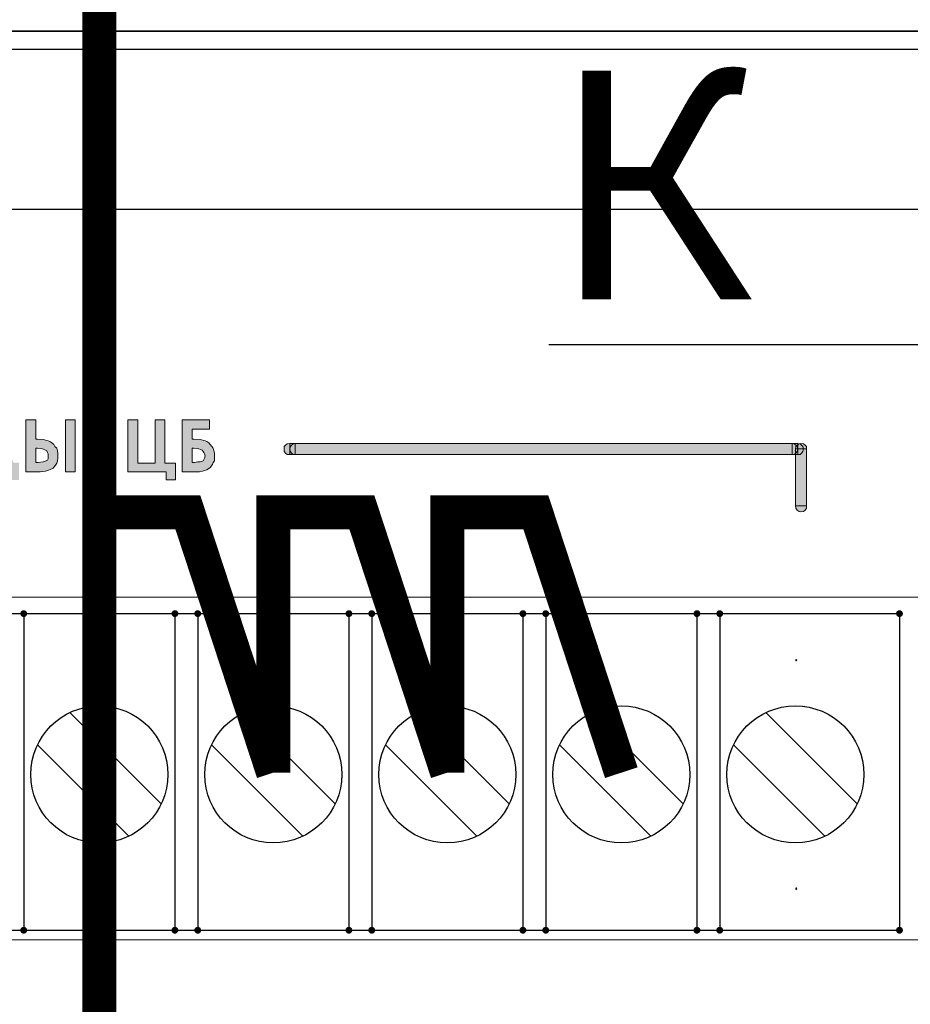
# Model space of a CAD drawing. Units: millimetres. Extents: x 941 to 2787, y 981 to 1948.
# Drawn here: x 2195 to 2234, y 1623 to 1666 of the extents above; entities that cross this region are included whole.
import ezdxf
from ezdxf import colors
from ezdxf.entities.mleader import LeaderData, LeaderLine
from ezdxf.math import Vec2, Vec3

# ---------------------------------------------------------------- set-up
doc = ezdxf.new("R2010")
doc.units = ezdxf.units.MM
doc.layers.add('Кабели', color=7, linetype='Continuous')
doc.styles.get("Standard").update_dxf_attribs({"font": 'arial.ttf'})

# ---------------------------------------------------------------- blocks, each defined once
blk = doc.blocks.new('_None')

msp = doc.modelspace()

# ---------------------------------------------------------------- hatches: boundary and pattern name
h = msp.add_hatch(color=8)
h.dxf.hatch_style = 1
h.paths.add_polyline_path([(2182.562, 1647.945), (2160.801, 1647.945), (2160.801, 1647.458), (2182.562, 1647.458)])
h.paths.add_polyline_path([(2160.801, 1647.458), (2160.557, 1647.458), (2160.476, 1647.458), (2160.395, 1647.512), (2160.341, 1647.593), (2160.314, 1647.702), (2160.314, 1645.212), (2160.801, 1645.212)])
h.paths.add_polyline_path([(2160.801, 1645.103), (2160.801, 1645.212), (2160.314, 1645.212), (2160.341, 1645.103), (2160.395, 1645.022), (2160.476, 1644.968), (2160.557, 1644.941), (2160.665, 1644.968), (2160.747, 1645.022)])
h.paths.add_polyline_path([(2160.557, 1647.702), (2160.314, 1647.702), (2160.341, 1647.593), (2160.395, 1647.512), (2160.476, 1647.458), (2160.557, 1647.458)], flags=17)
h.paths.add_polyline_path([(2160.557, 1647.945), (2160.476, 1647.918), (2160.395, 1647.864), (2160.341, 1647.81), (2160.314, 1647.702), (2160.557, 1647.702)])
h.paths.add_polyline_path([(2160.801, 1647.81), (2160.747, 1647.864), (2160.693, 1647.9), (2160.638, 1647.864), (2160.584, 1647.81), (2160.557, 1647.702), (2160.801, 1647.702)])
h.paths.add_polyline_path([(2160.801, 1647.702), (2160.557, 1647.702), (2160.584, 1647.593), (2160.638, 1647.512), (2160.72, 1647.458), (2160.801, 1647.458)], flags=17)
h.paths.add_polyline_path([(2160.638, 1647.512), (2160.584, 1647.593), (2160.557, 1647.702), (2160.557, 1647.458), (2160.72, 1647.458)], flags=16)
h.paths.add_polyline_path([(2160.693, 1647.9), (2160.665, 1647.918), (2160.557, 1647.945), (2160.557, 1647.702), (2160.584, 1647.81), (2160.638, 1647.864)])
h.paths.add_polyline_path([(2183.049, 1647.81), (2182.995, 1647.864), (2182.914, 1647.918), (2182.805, 1647.945), (2182.805, 1647.458), (2182.914, 1647.458), (2182.995, 1647.512), (2183.049, 1647.593), (2183.049, 1647.702)])
h.paths.add_polyline_path([(2182.751, 1647.864), (2182.67, 1647.918), (2182.562, 1647.945), (2182.562, 1647.458), (2182.67, 1647.458), (2182.751, 1647.512), (2182.778, 1647.593), (2182.805, 1647.702), (2182.778, 1647.81)])
h.paths.add_polyline_path([(2187.271, 1647.945), (2187.379, 1648.054), (2187.461, 1648.162), (2187.488, 1648.27), (2187.515, 1648.405), (2187.488, 1648.487), (2187.461, 1648.568), (2187.433, 1648.676), (2187.379, 1648.73), (2187.325, 1648.811), (2187.244, 1648.866), (2187.163, 1648.92), (2187.055, 1648.947), (2186.865, 1648.974), (2186.594, 1648.974), (2186.243, 1648.974), (2186.243, 1646.7), (2186.892, 1646.7), (2187.136, 1646.727), (2187.325, 1646.781), (2187.461, 1646.89), (2187.569, 1647.025), (2187.65, 1647.187), (2187.677, 1647.377), (2187.65, 1647.566), (2187.569, 1647.702), (2187.461, 1647.837)])
h.paths.add_polyline_path([(2186.757, 1648.081), (2186.676, 1648.081), (2186.676, 1648.568), (2186.784, 1648.568), (2186.919, 1648.541), (2187, 1648.514), (2187.055, 1648.432), (2187.082, 1648.324), (2187.055, 1648.243), (2187, 1648.162), (2186.919, 1648.108)], flags=16)
h.paths.add_polyline_path([(2186.892, 1647.702), (2186.973, 1647.675), (2187.055, 1647.648), (2187.136, 1647.621), (2187.19, 1647.566), (2187.217, 1647.512), (2187.244, 1647.458), (2187.244, 1647.377), (2187.244, 1647.323), (2187.217, 1647.269), (2187.19, 1647.215), (2187.136, 1647.187), (2187, 1647.133), (2186.784, 1647.106), (2186.676, 1647.106), (2186.676, 1647.702), (2186.757, 1647.702)], flags=16)
h.paths.add_polyline_path([(2189.139, 1647.891), (2189.869, 1648.974), (2189.382, 1648.974), (2188.895, 1648.243), (2188.435, 1648.974), (2187.948, 1648.974), (2188.651, 1647.891), (2187.894, 1646.7), (2188.381, 1646.7), (2188.895, 1647.512), (2189.436, 1646.7), (2189.924, 1646.7)])
h.paths.add_polyline_path([(2192.495, 1647.837), (2192.468, 1648.081), (2192.414, 1648.297), (2192.305, 1648.514), (2192.143, 1648.676), (2191.981, 1648.838), (2191.764, 1648.947), (2191.547, 1649.028), (2191.331, 1649.028), (2191.169, 1649.028), (2191.006, 1649.001), (2190.871, 1648.947), (2190.736, 1648.866), (2190.6, 1648.784), (2190.465, 1648.703), (2190.384, 1648.568), (2190.302, 1648.432), (2190.221, 1648.297), (2190.167, 1648.162), (2190.14, 1647.999), (2190.14, 1647.837), (2190.14, 1647.593), (2190.221, 1647.377), (2190.33, 1647.187), (2190.465, 1646.998), (2190.654, 1646.836), (2190.844, 1646.727), (2191.087, 1646.673), (2191.331, 1646.646), (2191.547, 1646.673), (2191.764, 1646.727), (2191.981, 1646.836), (2192.143, 1646.998), (2192.305, 1647.16), (2192.414, 1647.377), (2192.468, 1647.593)])
h.paths.add_polyline_path([(2190.573, 1647.837), (2190.573, 1647.999), (2190.627, 1648.135), (2190.681, 1648.27), (2190.79, 1648.405), (2190.898, 1648.487), (2191.033, 1648.568), (2191.169, 1648.595), (2191.304, 1648.622), (2191.466, 1648.595), (2191.602, 1648.568), (2191.737, 1648.487), (2191.845, 1648.378), (2191.953, 1648.27), (2192.008, 1648.135), (2192.062, 1647.999), (2192.062, 1647.837), (2192.062, 1647.675), (2192.008, 1647.539), (2191.953, 1647.404), (2191.845, 1647.296), (2191.737, 1647.187), (2191.602, 1647.133), (2191.466, 1647.079), (2191.331, 1647.052), (2191.196, 1647.079), (2191.06, 1647.106), (2190.952, 1647.16), (2190.844, 1647.242), (2190.708, 1647.35), (2190.627, 1647.485), (2190.573, 1647.648)], flags=16)
h.paths.add_polyline_path([(2195.066, 1647.106), (2194.822, 1647.106), (2194.092, 1648.974), (2193.659, 1648.974), (2192.928, 1647.106), (2192.657, 1647.106), (2192.657, 1646.348), (2193.09, 1646.348), (2193.09, 1646.7), (2194.66, 1646.7), (2194.66, 1646.348), (2195.066, 1646.348)])
h.paths.add_polyline_path([(2194.362, 1647.106), (2193.361, 1647.106), (2193.875, 1648.378)], flags=16)
h.paths.add_polyline_path([(2196.501, 1647.972), (2196.419, 1648.026), (2196.338, 1648.054), (2196.122, 1648.108), (2195.878, 1648.135), (2195.797, 1648.135), (2195.797, 1648.974), (2195.364, 1648.974), (2195.364, 1646.7), (2195.986, 1646.7), (2196.23, 1646.727), (2196.392, 1646.781), (2196.555, 1646.863), (2196.663, 1646.998), (2196.717, 1647.079), (2196.744, 1647.187), (2196.771, 1647.296), (2196.771, 1647.404), (2196.771, 1647.512), (2196.744, 1647.621), (2196.717, 1647.729), (2196.636, 1647.81), (2196.582, 1647.891)])
h.paths.add_polyline_path([(2195.797, 1647.729), (2195.878, 1647.729), (2196.095, 1647.702), (2196.23, 1647.648), (2196.284, 1647.621), (2196.311, 1647.539), (2196.338, 1647.485), (2196.338, 1647.404), (2196.338, 1647.323), (2196.338, 1647.269), (2196.311, 1647.215), (2196.257, 1647.187), (2196.122, 1647.133), (2195.905, 1647.106), (2195.797, 1647.106)], flags=16)
h.paths.add_polyline_path([(2197.529, 1648.974), (2197.096, 1648.974), (2197.096, 1646.7), (2197.529, 1646.7)])
h.paths.add_polyline_path([(2201.914, 1647.079), (2201.454, 1647.079), (2201.454, 1648.974), (2201.021, 1648.974), (2201.021, 1647.079), (2200.263, 1647.079), (2200.263, 1648.974), (2199.83, 1648.974), (2199.83, 1646.7), (2201.508, 1646.7), (2201.508, 1646.348), (2201.914, 1646.348)])
h.paths.add_polyline_path([(2203.538, 1647.025), (2203.565, 1647.106), (2203.619, 1647.187), (2203.619, 1647.296), (2203.619, 1647.404), (2203.619, 1647.512), (2203.592, 1647.621), (2203.565, 1647.729), (2203.511, 1647.81), (2203.429, 1647.891), (2203.375, 1647.972), (2203.294, 1648.026), (2203.213, 1648.054), (2202.996, 1648.108), (2202.726, 1648.135), (2202.644, 1648.135), (2202.644, 1648.568), (2203.402, 1648.568), (2203.402, 1648.974), (2202.211, 1648.974), (2202.211, 1646.7), (2202.834, 1646.7), (2202.969, 1646.7), (2203.105, 1646.727), (2203.186, 1646.754), (2203.294, 1646.781), (2203.429, 1646.89)])
h.paths.add_polyline_path([(2202.753, 1647.106), (2202.644, 1647.106), (2202.644, 1647.729), (2202.726, 1647.729), (2202.942, 1647.702), (2203.078, 1647.648), (2203.132, 1647.593), (2203.159, 1647.539), (2203.186, 1647.485), (2203.213, 1647.404), (2203.186, 1647.296), (2203.132, 1647.187), (2203.078, 1647.16), (2202.996, 1647.133), (2202.888, 1647.133)], flags=16)
h.paths.add_polyline_path([(2206.921, 1647.945), (2206.813, 1647.918), (2206.731, 1647.864), (2206.677, 1647.81), (2206.677, 1647.702), (2206.677, 1647.593), (2206.731, 1647.512), (2206.813, 1647.458), (2206.921, 1647.458)])
h.paths.add_polyline_path([(2207.164, 1647.945), (2207.083, 1647.918), (2207.002, 1647.864), (2206.948, 1647.81), (2206.921, 1647.702), (2206.948, 1647.593), (2207.002, 1647.512), (2207.083, 1647.458), (2207.164, 1647.458)])
h.paths.add_polyline_path([(2228.925, 1647.945), (2207.164, 1647.945), (2207.164, 1647.458), (2228.925, 1647.458)])
h.paths.add_polyline_path([(2229.548, 1647.702), (2229.413, 1647.702), (2229.385, 1647.593), (2229.331, 1647.512), (2229.277, 1647.458), (2229.169, 1647.458), (2229.061, 1647.458), (2229.061, 1645.212), (2229.548, 1645.212)])
h.paths.add_polyline_path([(2229.494, 1645.022), (2229.548, 1645.103), (2229.548, 1645.212), (2229.061, 1645.212), (2229.088, 1645.103), (2229.142, 1645.022), (2229.223, 1644.968), (2229.304, 1644.941), (2229.413, 1644.968)])
h.paths.add_polyline_path([(2229.385, 1647.81), (2229.331, 1647.864), (2229.277, 1647.918), (2229.246, 1647.926), (2229.223, 1647.918), (2229.169, 1647.882), (2229.169, 1647.702), (2229.413, 1647.702)])
h.paths.add_polyline_path([(2229.413, 1647.702), (2229.169, 1647.702), (2229.169, 1647.458), (2229.277, 1647.458), (2229.331, 1647.512), (2229.385, 1647.593)], flags=17)
h.paths.add_polyline_path([(2229.061, 1647.702), (2229.088, 1647.81), (2229.115, 1647.837), (2229.088, 1647.864), (2229.007, 1647.918), (2228.925, 1647.945), (2228.925, 1647.458), (2229.007, 1647.458), (2229.061, 1647.494)])
h.paths.add_polyline_path([(2229.169, 1647.702), (2229.061, 1647.702), (2229.061, 1647.494), (2229.088, 1647.512), (2229.142, 1647.593)], flags=17)
h = msp.add_hatch(color=8)
h.dxf.hatch_style = 1
h.paths.add_polyline_path([(2229.548, 1647.81), (2229.494, 1647.864), (2229.413, 1647.918), (2229.304, 1647.945), (2229.246, 1647.926), (2229.277, 1647.918), (2229.331, 1647.864), (2229.385, 1647.81), (2229.413, 1647.702), (2229.548, 1647.702)])
h.paths.add_polyline_path([(2229.169, 1647.945), (2228.925, 1647.945), (2229.007, 1647.918), (2229.088, 1647.864), (2229.115, 1647.837), (2229.142, 1647.864), (2229.169, 1647.882)])
h.paths.add_polyline_path([(2229.142, 1647.81), (2229.115, 1647.837), (2229.088, 1647.81), (2229.061, 1647.702), (2229.169, 1647.702)])
h.paths.add_polyline_path([(2229.169, 1647.882), (2229.142, 1647.864), (2229.115, 1647.837), (2229.142, 1647.81), (2229.169, 1647.702)])
h.paths.add_polyline_path([(2229.169, 1647.702), (2229.142, 1647.593), (2229.088, 1647.512), (2229.061, 1647.494), (2229.061, 1647.458), (2229.169, 1647.458)])
h.paths.add_polyline_path([(2207.083, 1647.918), (2207.164, 1647.945), (2206.921, 1647.945), (2206.921, 1647.702), (2206.948, 1647.81), (2207.002, 1647.864)])
h.paths.add_polyline_path([(2206.948, 1647.593), (2206.921, 1647.702), (2206.921, 1647.458), (2207.083, 1647.458), (2207.002, 1647.512)])
h.paths.add_polyline_path([(2182.805, 1647.945), (2182.562, 1647.945), (2182.67, 1647.918), (2182.751, 1647.864), (2182.778, 1647.81), (2182.805, 1647.702)])
h.paths.add_polyline_path([(2182.805, 1647.702), (2182.778, 1647.593), (2182.751, 1647.512), (2182.67, 1647.458), (2182.805, 1647.458)])
h.paths.add_polyline_path([(2160.801, 1647.945), (2160.72, 1647.918), (2160.693, 1647.9), (2160.747, 1647.864), (2160.801, 1647.81)])
h.paths.add_polyline_path([(2160.801, 1647.945), (2160.557, 1647.945), (2160.665, 1647.918), (2160.693, 1647.9), (2160.72, 1647.918)])

# ---------------------------------------------------------------- linework, layer by layer
at = {"color": 8}
for p, q in [((2029.91, 1665.992), (2511.91, 1665.992)), ((2511.91, 1665.992), (2029.91, 1665.992)), ((2054.397, 1665.201), (2487.397, 1665.201)), ((2055.397, 1658.201), (2486.397, 1658.201)), ((2197.288, 1636.159), (2201.288, 1632.159)), ((2204.908, 1636.159), (2208.908, 1632.159)), ((2212.528, 1636.159), (2216.528, 1632.159)), ((2220.148, 1636.159), (2224.148, 1632.159)), ((2227.768, 1636.159), (2231.768, 1632.159)), ((2195.874, 1634.745), (2199.874, 1630.745)), ((2203.494, 1634.745), (2207.494, 1630.745)), ((2211.114, 1634.745), (2215.114, 1630.745)), ((2218.734, 1634.745), (2222.734, 1630.745)), ((2226.354, 1634.745), (2230.354, 1630.745))]:
    msp.add_line(p, q, dxfattribs=at)
at = {"color": 8, "lineweight": 0}
for p, q in [((2195.364, 1646.7), (2195.364, 1648.974)), ((2195.364, 1648.974), (2195.797, 1648.974)), ((2195.797, 1648.974), (2195.797, 1648.135)), ((2197.096, 1648.974), (2197.529, 1648.974)), ((2197.096, 1646.7), (2197.096, 1648.974)), ((2197.096, 1648.974), (2197.096, 1648.974)), ((2197.529, 1648.974), (2197.529, 1646.7)), ((2199.83, 1646.7), (2199.83, 1648.974)), ((2199.83, 1648.974), (2200.263, 1648.974)), ((2200.263, 1648.974), (2200.263, 1647.079)), ((2201.021, 1647.079), (2201.021, 1648.974)), ((2201.021, 1648.974), (2201.454, 1648.974)), ((2201.454, 1648.974), (2201.454, 1647.079)), ((2202.211, 1646.7), (2202.211, 1648.974)), ((2202.211, 1648.974), (2203.402, 1648.974)), ((2203.402, 1648.974), (2203.402, 1648.568)), ((2203.402, 1648.568), (2202.644, 1648.568)), ((2202.644, 1648.568), (2202.644, 1648.135)), ((2195.797, 1648.135), (2195.878, 1648.135)), ((2195.878, 1648.135), (2196.122, 1648.108)), ((2196.122, 1648.108), (2196.338, 1648.054)), ((2196.338, 1648.054), (2196.419, 1648.026)), ((2196.419, 1648.026), (2196.501, 1647.972)), ((2196.501, 1647.972), (2196.582, 1647.891)), ((2196.582, 1647.891), (2196.636, 1647.81)), ((2196.636, 1647.81), (2196.717, 1647.729)), ((2202.644, 1648.135), (2202.726, 1648.135)), ((2202.726, 1648.135), (2202.996, 1648.108)), ((2202.996, 1648.108), (2203.213, 1648.054)), ((2203.213, 1648.054), (2203.294, 1648.026)), ((2203.294, 1648.026), (2203.375, 1647.972)), ((2203.375, 1647.972), (2203.429, 1647.891)), ((2203.429, 1647.891), (2203.511, 1647.81)), ((2203.511, 1647.81), (2203.565, 1647.729)), ((2206.677, 1647.81), (2206.731, 1647.864)), ((2206.677, 1647.702), (2206.677, 1647.81)), ((2206.731, 1647.864), (2206.813, 1647.918)), ((2206.813, 1647.918), (2206.921, 1647.945)), ((2206.921, 1647.945), (2206.921, 1647.458)), ((2206.921, 1647.458), (2206.921, 1647.945)), ((2206.921, 1647.945), (2228.925, 1647.945)), ((2206.921, 1647.702), (2206.948, 1647.81)), ((2206.948, 1647.81), (2207.002, 1647.864)), ((2207.002, 1647.864), (2207.083, 1647.918)), ((2207.083, 1647.918), (2207.164, 1647.945)), ((2207.164, 1647.945), (2207.164, 1647.458)), ((2207.164, 1647.458), (2207.164, 1647.945)), ((2207.164, 1647.945), (2229.169, 1647.945)), ((2228.925, 1647.945), (2228.925, 1647.458)), ((2228.925, 1647.945), (2229.007, 1647.918)), ((2228.925, 1647.458), (2228.925, 1647.945)), ((2228.925, 1647.945), (2228.925, 1647.945)), ((2229.007, 1647.918), (2229.088, 1647.864)), ((2229.061, 1647.702), (2229.088, 1647.81)), ((2229.088, 1647.81), (2229.142, 1647.864)), ((2229.088, 1647.864), (2229.142, 1647.81)), ((2229.142, 1647.864), (2229.223, 1647.918)), ((2229.142, 1647.81), (2229.169, 1647.702)), ((2229.169, 1647.945), (2229.169, 1647.458)), ((2229.169, 1647.945), (2229.277, 1647.918)), ((2229.169, 1647.458), (2229.169, 1647.945)), ((2229.169, 1647.945), (2229.169, 1647.945)), ((2229.223, 1647.918), (2229.304, 1647.945)), ((2229.277, 1647.918), (2229.331, 1647.864)), ((2229.304, 1647.945), (2229.413, 1647.918)), ((2229.331, 1647.864), (2229.385, 1647.81)), ((2229.385, 1647.81), (2229.413, 1647.702)), ((2229.413, 1647.918), (2229.494, 1647.864)), ((2229.494, 1647.864), (2229.548, 1647.81)), ((2229.548, 1647.81), (2229.548, 1647.702)), ((2195.797, 1647.729), (2195.797, 1647.106)), ((2195.878, 1647.729), (2195.797, 1647.729)), ((2195.797, 1647.729), (2195.797, 1647.729)), ((2196.095, 1647.702), (2195.878, 1647.729)), ((2196.23, 1647.648), (2196.095, 1647.702)), ((2196.284, 1647.621), (2196.23, 1647.648)), ((2196.311, 1647.539), (2196.284, 1647.621)), ((2196.338, 1647.485), (2196.311, 1647.539)), ((2196.338, 1647.404), (2196.338, 1647.485)), ((2196.338, 1647.323), (2196.338, 1647.404)), ((2196.717, 1647.729), (2196.744, 1647.621)), ((2196.744, 1647.621), (2196.771, 1647.512)), ((2196.771, 1647.512), (2196.771, 1647.404)), ((2196.771, 1647.404), (2196.771, 1647.296)), ((2202.644, 1647.729), (2202.644, 1647.106)), ((2202.726, 1647.729), (2202.644, 1647.729)), ((2202.644, 1647.729), (2202.644, 1647.729)), ((2202.942, 1647.702), (2202.726, 1647.729)), ((2203.078, 1647.648), (2202.942, 1647.702)), ((2203.132, 1647.593), (2203.078, 1647.648)), ((2203.159, 1647.539), (2203.132, 1647.593)), ((2203.186, 1647.485), (2203.159, 1647.539)), ((2203.213, 1647.404), (2203.186, 1647.485)), ((2203.186, 1647.296), (2203.213, 1647.404)), ((2203.565, 1647.729), (2203.592, 1647.621)), ((2203.592, 1647.621), (2203.619, 1647.512)), ((2203.619, 1647.512), (2203.619, 1647.404)), ((2203.619, 1647.404), (2203.619, 1647.296)), ((2206.677, 1647.593), (2206.677, 1647.702)), ((2206.731, 1647.512), (2206.677, 1647.593)), ((2206.813, 1647.458), (2206.731, 1647.512)), ((2206.921, 1647.458), (2206.813, 1647.458)), ((2206.948, 1647.593), (2206.921, 1647.702)), ((2206.921, 1647.458), (2206.921, 1647.458)), ((2228.925, 1647.458), (2206.921, 1647.458)), ((2207.002, 1647.512), (2206.948, 1647.593)), ((2207.083, 1647.458), (2207.002, 1647.512)), ((2207.164, 1647.458), (2207.083, 1647.458)), ((2207.164, 1647.458), (2207.164, 1647.458)), ((2229.169, 1647.458), (2207.164, 1647.458)), ((2228.925, 1647.458), (2228.925, 1647.458)), ((2229.007, 1647.458), (2228.925, 1647.458)), ((2229.088, 1647.512), (2229.007, 1647.458)), ((2229.548, 1647.702), (2229.061, 1647.702)), ((2229.061, 1647.702), (2229.061, 1647.702)), ((2229.061, 1645.212), (2229.061, 1647.702)), ((2229.061, 1647.702), (2229.548, 1647.702)), ((2229.142, 1647.593), (2229.088, 1647.512)), ((2229.169, 1647.702), (2229.142, 1647.593)), ((2229.169, 1647.458), (2229.169, 1647.458)), ((2229.277, 1647.458), (2229.169, 1647.458)), ((2229.331, 1647.512), (2229.277, 1647.458)), ((2229.385, 1647.593), (2229.331, 1647.512)), ((2229.413, 1647.702), (2229.385, 1647.593)), ((2229.548, 1647.702), (2229.548, 1645.212)), ((2195.797, 1647.106), (2195.905, 1647.106)), ((2195.905, 1647.106), (2196.122, 1647.133)), ((2196.122, 1647.133), (2196.257, 1647.187)), ((2196.257, 1647.187), (2196.311, 1647.215)), ((2196.311, 1647.215), (2196.338, 1647.269)), ((2196.338, 1647.269), (2196.338, 1647.323)), ((2196.663, 1646.998), (2196.555, 1646.863)), ((2196.717, 1647.079), (2196.663, 1646.998)), ((2196.744, 1647.187), (2196.717, 1647.079)), ((2196.771, 1647.296), (2196.744, 1647.187)), ((2200.263, 1647.079), (2201.021, 1647.079)), ((2201.454, 1647.079), (2201.914, 1647.079)), ((2201.914, 1647.079), (2201.914, 1646.348)), ((2202.644, 1647.106), (2202.753, 1647.106)), ((2202.753, 1647.106), (2202.888, 1647.133)), ((2202.888, 1647.133), (2202.996, 1647.133)), ((2202.996, 1647.133), (2203.078, 1647.16)), ((2203.078, 1647.16), (2203.132, 1647.187)), ((2203.132, 1647.187), (2203.186, 1647.296)), ((2203.538, 1647.025), (2203.429, 1646.89)), ((2203.565, 1647.106), (2203.538, 1647.025)), ((2203.619, 1647.187), (2203.565, 1647.106)), ((2203.619, 1647.296), (2203.619, 1647.187)), ((2195.986, 1646.7), (2195.364, 1646.7)), ((2195.364, 1646.7), (2195.364, 1646.7)), ((2196.23, 1646.727), (2195.986, 1646.7)), ((2196.392, 1646.781), (2196.23, 1646.727)), ((2196.555, 1646.863), (2196.392, 1646.781)), ((2197.529, 1646.7), (2197.096, 1646.7)), ((2201.508, 1646.7), (2199.83, 1646.7)), ((2199.83, 1646.7), (2199.83, 1646.7)), ((2201.508, 1646.348), (2201.508, 1646.7)), ((2202.834, 1646.7), (2202.211, 1646.7)), ((2202.211, 1646.7), (2202.211, 1646.7)), ((2202.969, 1646.7), (2202.834, 1646.7)), ((2203.105, 1646.727), (2202.969, 1646.7)), ((2203.186, 1646.754), (2203.105, 1646.727)), ((2203.294, 1646.781), (2203.186, 1646.754)), ((2203.429, 1646.89), (2203.294, 1646.781)), ((2201.914, 1646.348), (2201.508, 1646.348)), ((2229.548, 1645.212), (2229.061, 1645.212)), ((2229.061, 1645.212), (2229.061, 1645.212)), ((2229.088, 1645.103), (2229.061, 1645.212)), ((2229.061, 1645.212), (2229.548, 1645.212)), ((2229.548, 1645.212), (2229.548, 1645.103)), ((2229.548, 1645.212), (2229.548, 1645.212)), ((2229.142, 1645.022), (2229.088, 1645.103)), ((2229.223, 1644.968), (2229.142, 1645.022)), ((2229.304, 1644.941), (2229.223, 1644.968)), ((2229.413, 1644.968), (2229.304, 1644.941)), ((2229.494, 1645.022), (2229.413, 1644.968)), ((2229.548, 1645.103), (2229.494, 1645.022)), ((2234.42, 1641.206), (2155.442, 1641.206)), ((2155.442, 1626.211), (2234.42, 1626.211))]:
    msp.add_line(p, q, dxfattribs=at)
at = {"color": 8, "linetype": 'Continuous'}
for p, q in [((2155.921, 1640.492), (2233.621, 1640.492)), ((2195.271, 1640.492), (2195.271, 1626.632)), ((2201.891, 1640.492), (2201.891, 1626.632)), ((2202.891, 1640.492), (2202.891, 1626.632)), ((2209.511, 1640.492), (2209.511, 1626.632)), ((2210.511, 1640.492), (2210.511, 1626.632)), ((2217.131, 1640.492), (2217.131, 1626.632)), ((2218.131, 1640.492), (2218.131, 1626.632)), ((2224.751, 1640.492), (2224.751, 1626.632)), ((2225.751, 1640.492), (2225.751, 1626.632)), ((2233.621, 1640.492), (2233.621, 1626.632)), ((2155.921, 1626.632), (2233.621, 1626.632))]:
    msp.add_line(p, q, dxfattribs=at)
at = {"color": 8, "linetype": 'Continuous', "const_width": 0.15}
for points in [[(2195.346, 1640.492, 1), (2195.196, 1640.492, 1)], [(2201.966, 1640.492, 1), (2201.816, 1640.492, 1)], [(2202.966, 1640.492, 1), (2202.816, 1640.492, 1)], [(2209.586, 1640.492, 1), (2209.436, 1640.492, 1)], [(2210.586, 1640.492, 1), (2210.436, 1640.492, 1)], [(2217.206, 1640.492, 1), (2217.056, 1640.492, 1)], [(2218.206, 1640.492, 1), (2218.056, 1640.492, 1)], [(2224.826, 1640.492, 1), (2224.676, 1640.492, 1)], [(2225.826, 1640.492, 1), (2225.676, 1640.492, 1)], [(2233.696, 1640.492, 1), (2233.546, 1640.492, 1)], [(2233.696, 1640.492, 1), (2233.546, 1640.492, 1)], [(2195.346, 1626.632, 1), (2195.196, 1626.632, 1)], [(2201.966, 1626.632, 1), (2201.816, 1626.632, 1)], [(2202.966, 1626.632, 1), (2202.816, 1626.632, 1)], [(2209.586, 1626.632, 1), (2209.436, 1626.632, 1)], [(2210.586, 1626.632, 1), (2210.436, 1626.632, 1)], [(2217.206, 1626.632, 1), (2217.056, 1626.632, 1)], [(2218.206, 1626.632, 1), (2218.056, 1626.632, 1)], [(2224.826, 1626.632, 1), (2224.676, 1626.632, 1)], [(2225.826, 1626.632, 1), (2225.676, 1626.632, 1)], [(2233.696, 1626.632, 1), (2233.546, 1626.632, 1)], [(2233.696, 1626.632, 1), (2233.546, 1626.632, 1)]]:
    msp.add_lwpolyline(points, format="xyb", close=True, dxfattribs=at)
at = {"color": 8}
for centre in [(2198.581, 1633.452), (2206.201, 1633.452), (2213.821, 1633.452), (2221.441, 1633.452), (2229.061, 1633.452)]:
    msp.add_circle(centre, 3, dxfattribs=at)
at = {"color": 8, "linetype": 'Continuous'}
for centre, start, end in [((2229.101, 1638.452), 0, 180), ((2229.101, 1638.452), 0, 180), ((2229.101, 1638.452), 180, 0), ((2229.101, 1638.452), 180, 0), ((2229.101, 1628.452), 0, 180), ((2229.101, 1628.452), 0, 180), ((2229.101, 1628.452), 180, 0), ((2229.101, 1628.452), 180, 0)]:
    msp.add_arc(centre, 0.025, start, end, dxfattribs=at)
at = {"layer": 'Кабели', "color": 5, "const_width": 1.5}
msp.add_lwpolyline([(2198.581, 1644.926), (2198.581, 1796.638, -0.414214), (2202.581, 1800.638), (2405.386, 1800.638, -0.414214), (2409.386, 1796.638), (2409.386, 1784.143)], format="xyb", dxfattribs=at)
for points in [[(2198.581, 1633.53), (2198.581, 1644.926), (2202.458, 1644.926), (2206.201, 1633.53)], [(2206.201, 1633.53), (2206.201, 1644.926), (2210.078, 1644.926), (2213.821, 1633.53)], [(2213.821, 1633.53), (2213.821, 1644.926), (2217.698, 1644.926), (2221.441, 1633.53)], [(2198.581, 1603.53), (2198.581, 1633.53)]]:
    msp.add_lwpolyline(points, dxfattribs=at)

# ---------------------------------------------------------------- leaders
at = {"layer": 'Кабели'}
ml = msp.add_multileader_mtext('Standard', dxfattribs=at)
ml.set_content('{\\fGOST Common|b0|i0|c204|p34;К}', color=256)
ml.set_leader_properties()
ml.set_arrow_properties(name='NONE')
ml.build(insert=Vec2(0, 0))
ml.multileader.update_dxf_attribs({"text_left_attachment_type": 6, "text_right_attachment_type": 6, "dogleg_length": 10, "arrow_head_size": 10})
ctx = ml.context
ctx.base_point, ctx.char_height, ctx.arrow_head_size, ctx.landing_gap_size, ctx.plane_origin = Vec3(2220.191, 1652.254), 10, 10, 1, Vec3(2203.191, 1668.674)
ctx.left_attachment, ctx.right_attachment, ctx.text_align_type = 6, 6, 2
notes = []
notes.append((ctx, [(1, (1, 1, 0), (2238.191, 1652.254), (-1, 0), 10, [(0, [(2243.638, 1648.083)], 0, [])])]))
ctx.mtext.insert, ctx.mtext.alignment, ctx.mtext.flow_direction = Vec3(2227.191, 1664.254), 3, 5
for ctx, leaders in notes:
    for number, flags, end, landing, length, lines in leaders:
        leader = LeaderData()
        leader.index, (leader.has_last_leader_line, leader.has_dogleg_vector, leader.attachment_direction) = number, flags
        leader.last_leader_point, leader.dogleg_vector, leader.dogleg_length = Vec3(end), Vec3(landing), length
        for number, points, colour, breaks in lines:
            line = LeaderLine()
            line.index, line.vertices, line.color, line.breaks = number, Vec3.list(points), colors.encode_raw_color(colour), breaks
            leader.lines.append(line)
        ctx.leaders.append(leader)

doc.saveas('drawing.dxf')
